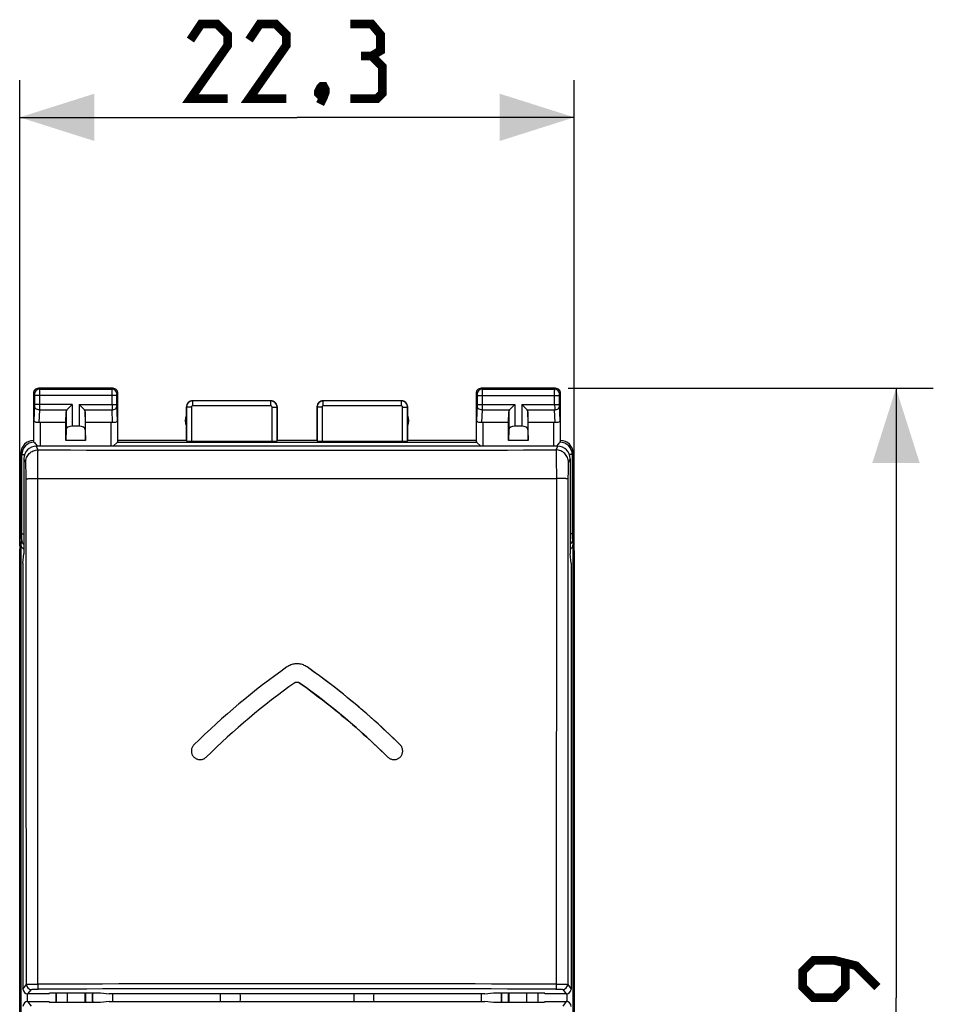
# Model space of a CAD drawing. Units: millimetres. Extents: x -66 to 76, y -24 to 49.
# Drawn here: x -11 to 26, y 0 to 39 of the extents above; entities that cross this region are included whole.
import ezdxf

# ---------------------------------------------------------------- set-up
doc = ezdxf.new("R2010")
doc.units = ezdxf.units.MM
doc.header["$LTSCALE"] = 16.335
doc.layers.get('0').update_dxf_attribs({"linetype": 'CONTINUOUS'})
for name, color, linetype in [('ASSI', 7, 'CONTINUOUS'), ('DRAFT', 7, 'CONTINUOUS'), ('INCISIONI_FRONTALI', 7, 'CONTINUOUS'), ('RACCORDO', 7, 'CONTINUOUS'), ('SMUSSO', 7, 'CONTINUOUS')]:
    doc.layers.add(name, color=color, linetype=linetype)
doc.styles.get("Standard").update_dxf_attribs({"font": 'txt', "width": 0.8})
doc.dimstyles.new('DIMSTYLE_1', dxfattribs={"dimtxt": 3, "dimasz": 3, "dimexe": 1.5, "dimexo": 0.5, "dimgap": 0.75, "dimtad": 1, "dimtxsty": 'STANDARD', "dimblk": '_FILLED', "dimblk1": '_FILLED', "dimblk2": '_FILLED', "dimcen": 0.09, "dimazin": 2, "dimtfac": 1, "dimtofl": 0, "dimtmove": 0, "dimatfit": 3, "dimldrblk": '_FILLED', "dimfxl": 1, "dimtolj": 1, "dimarcsym": 0})

# ---------------------------------------------------------------- blocks, each defined once
blk = doc.blocks.new('_FILLED')
at = {"color": 0, "linetype": 'BYBLOCK'}
blk.add_solid([(0, 0), (-1, 0.317), (-1, -0.317)], dxfattribs=at)
blk = doc.blocks.new('*D2')
at = {"color": 7, "linetype": 'CONTINUOUS'}
for p, q in [((-11.15, 18.172), (-11.15, 36.893)), ((11.15, 18.172), (11.15, 36.893)), ((-11.15, 35.393), (0, 35.393)), ((11.15, 35.393), (0, 35.393))]:
    blk.add_line(p, q, dxfattribs=at)
at = {"color": 7, "linetype": 'CONTINUOUS', "xscale": 3, "yscale": 3, "zscale": 3, "rotation": 180}
blk.add_blockref('_FILLED', (-11.15, 35.393), dxfattribs=at)
at = {"color": 7, "linetype": 'CONTINUOUS', "xscale": 3, "yscale": 3, "zscale": 3}
blk.add_blockref('_FILLED', (11.15, 35.393), dxfattribs=at)
blk = doc.blocks.new('*D3')
at = {"color": 7, "linetype": 'CONTINUOUS'}
for p, q in [((10.9, 24.5), (25.586, 24.5)), ((24.086, 24.5), (24.086, 0)), ((24.086, -24.5), (24.086, 0)), ((10.9, -24.5), (25.586, -24.5))]:
    blk.add_line(p, q, dxfattribs=at)
at = {"color": 7, "linetype": 'CONTINUOUS', "xscale": 3, "yscale": 3, "zscale": 3}
for p, rotation in [((24.086, 24.5), 90), ((24.086, -24.5), 270)]:
    blk.add_blockref('_FILLED', p, dxfattribs=dict(at, rotation=rotation))

msp = doc.modelspace()

# ---------------------------------------------------------------- linework, layer by layer
at = {"color": 250, "linetype": 'CONTINUOUS'}
for p, q in [((-10.413, 22.024), (-10.485, 22.169)), ((10.485, 22.169), (10.413, 22.024)), ((-10.913, 21.525), (-10.985, 21.669)), ((10.985, 21.669), (10.913, 21.525))]:
    msp.add_line(p, q, dxfattribs=at)
at = {"color": 7, "linetype": 'CONTINUOUS'}
msp.add_line((10.485, 22.169), (-10.485, 22.169), dxfattribs=at)
at = {"color": 7, "linetype": 'CONTINUOUS', "const_width": 0.35}
for points in [[(-2.786, 36.143), (-4.286, 36.143), (-2.786, 38.286), (-2.786, 38.715), (-3.214, 39.143), (-3.857, 39.143), (-4.286, 38.501)], [(-0.429, 36.143), (-1.929, 36.143), (-0.429, 38.286), (-0.429, 38.715), (-0.857, 39.143), (-1.5, 39.143), (-1.929, 38.501)], [(3, 37.858), (3.357, 38.072), (3.357, 38.715), (3, 39.143), (2.143, 39.143)], [(2.143, 36.143), (3.214, 36.143), (3.429, 36.358), (3.429, 37.429), (3, 37.858), (2.571, 37.858)], [(1.071, 36.643), (1.143, 36.501), (1.143, 36.429), (1, 36.286), (0.929, 36.286), (0.857, 36.358), (0.857, 36.429), (0.929, 36.572), (1, 36.643), (1.071, 36.643)], [(1.143, 36.429), (1.071, 36.215), (0.929, 35.929)], [(23.336, 0.429), (22.479, 1.286), (21.622, 1.5), (20.765, 1.5), (20.336, 1.071), (20.336, 0.429), (20.765, 0), (21.622, 0), (22.05, 0.429), (22.05, 1.357)]]:
    msp.add_lwpolyline(points, dxfattribs=at)
at = {"color": 250, "linetype": 'CONTINUOUS'}
for centre, radius, start, end in [((16.924, -11.23), 30.031, 125.2387, 134.5528), ((16.938, -11.245), 29.352, 125.4519, 134.5512)]:
    msp.add_arc(centre, radius, start, end, dxfattribs=at)
at = {"color": 7, "linetype": 'CONTINUOUS'}
for centre, major_axis, start_param, end_param in [((-10.485, 21.669), (-0.224, 0.448), -0.462689, 1.106738), ((10.485, 21.669), (-0.224, -0.448), 2.034855, 3.604281)]:
    msp.add_ellipse(centre, major_axis=major_axis, ratio=0.998288, start_param=start_param, end_param=end_param, dxfattribs=at)
at = {"color": 250, "linetype": 'CONTINUOUS'}
for points in [[(0.404, 13.298), (0.357, 13.331), (0.258, 13.384), (0.088, 13.428), (-0.09, 13.428), (-0.259, 13.383), (-0.357, 13.331), (-0.403, 13.298)], [(4.145, 10.17), (3.759, 10.551), (2.966, 11.29), (1.712, 12.339), (0.846, 12.986), (0.404, 13.298)], [(-0.087, 12.665), (-0.068, 12.678), (-0.029, 12.694), (0.032, 12.693), (0.069, 12.677), (0.087, 12.665)], [(0.087, 12.665), (0.509, 12.365), (1.335, 11.743), (2.531, 10.74), (3.286, 10.034), (3.654, 9.672)], [(-4.145, 10.17), (-4.158, 10.158), (-4.181, 10.131), (-4.209, 10.086), (-4.231, 10.035), (-4.245, 9.982), (-4.251, 9.928), (-4.248, 9.873), (-4.236, 9.818), (-4.214, 9.766), (-4.186, 9.718), (-4.15, 9.675), (-4.108, 9.638), (-4.061, 9.609), (-4.008, 9.587), (-3.953, 9.574), (-3.899, 9.57), (-3.845, 9.574), (-3.791, 9.588), (-3.74, 9.609), (-3.694, 9.637), (-3.667, 9.659), (-3.654, 9.672)], [(3.654, 9.672), (3.667, 9.659), (3.695, 9.636), (3.741, 9.609), (3.792, 9.588), (3.846, 9.574), (3.9, 9.57), (3.954, 9.574), (4.009, 9.587), (4.061, 9.609), (4.108, 9.638), (4.15, 9.674), (4.186, 9.717), (4.214, 9.765), (4.235, 9.818), (4.248, 9.873), (4.251, 9.927), (4.245, 9.981), (4.231, 10.035), (4.209, 10.085), (4.181, 10.131), (4.158, 10.158), (4.145, 10.17)]]:
    msp.add_open_spline(points, degree=3, dxfattribs=at)
at = {"layer": 'ASSI', "color": 7, "linetype": 'CONTINUOUS'}
for p, q in [((-10.6, 24.3), (-10.6, 22.4)), ((-7.4, 24.5), (-10.4, 24.5)), ((-7.2, 22.4), (-7.2, 24.3)), ((7.2, 24.3), (7.2, 22.4)), ((10.4, 24.5), (7.4, 24.5)), ((10.6, 22.4), (10.6, 24.3)), ((-9.253, 23.628), (-9.037, 23.844)), ((-8.547, 23.628), (-8.763, 23.844)), ((-4.45, 22.4), (-4.45, 23.75)), ((-1.05, 24), (-4.2, 24)), ((-0.8, 23.75), (-0.8, 22.4)), ((0.8, 23.75), (0.8, 22.4)), ((4.2, 24), (1.05, 24)), ((4.45, 22.4), (4.45, 23.75)), ((8.547, 23.628), (8.763, 23.844)), ((9.253, 23.628), (9.037, 23.844)), ((-9.3, 23.123), (-9.287, 23.558)), ((-8.5, 23.123), (-8.513, 23.558)), ((8.5, 23.123), (8.513, 23.558)), ((9.3, 23.123), (9.287, 23.558)), ((-9.3, 23.123), (-10.328, 23.123)), ((-9.3, 22.4), (-9.3, 23.123)), ((-8.763, 22.977), (-9.037, 22.977)), ((-8.5, 22.4), (-8.5, 23.123)), ((-7.472, 23.123), (-8.5, 23.123)), ((8.5, 23.123), (7.472, 23.123)), ((8.5, 22.4), (8.5, 23.123)), ((9.037, 22.977), (8.763, 22.977)), ((9.3, 22.4), (9.3, 23.123)), ((10.328, 23.123), (9.3, 23.123)), ((-9.287, 22.836), (-9.3, 22.4)), ((-8.513, 22.836), (-8.5, 22.4)), ((8.513, 22.836), (8.5, 22.4)), ((9.287, 22.836), (9.3, 22.4)), ((10.485, 22.169), (-10.485, 22.169)), ((-8.5, 22.4), (-9.3, 22.4)), ((-7.2, 22.4), (-7.222, 22.334)), ((-4.45, 22.4), (-7.2, 22.4)), ((-4.245, 22.374), (-1.005, 22.374)), ((-0.8, 22.4), (-0.805, 22.384)), ((0.8, 22.4), (-0.8, 22.4)), ((0.8, 22.4), (0.805, 22.384)), ((1.005, 22.374), (4.245, 22.374)), ((4.45, 22.4), (4.445, 22.384)), ((7.2, 22.4), (4.45, 22.4)), ((7.2, 22.4), (7.222, 22.334)), ((9.3, 22.4), (8.5, 22.4)), ((10.578, 22.334), (10.6, 22.4)), ((-11.1, 21.9), (-11.1, 19)), ((11.1, 21.9), (11.1, 19)), ((-10.985, 21.669), (-10.985, 17.85)), ((10.985, 21.669), (10.985, 17.85)), ((-11.152, 17.845), (-11.1, 19)), ((11.152, 17.845), (11.1, 19)), ((-11.152, -17.845), (-11.152, 17.845)), ((-11.021, 17.475), (-10.985, 17.85)), ((11.021, 17.475), (10.985, 17.85)), ((11.152, -17.845), (11.152, 17.845)), ((-11.021, 17.475), (-11.021, 0.35)), ((11.021, 17.475), (11.021, 0.35)), ((-9.97, 0.15), (-10.822, 0.15)), ((-9.97, 0.15), (-9.947, 0.195)), ((-9.947, 0.195), (-7.9, 0.195)), ((-7.9, 0.195), (-7.552, 0.15)), ((7.552, 0.15), (-7.552, 0.15)), ((7.552, 0.15), (7.9, 0.195)), ((7.9, 0.195), (9.947, 0.195)), ((9.97, 0.15), (9.947, 0.195)), ((10.822, 0.15), (9.97, 0.15)), ((-10.822, -0.15), (-9.97, -0.15)), ((-9.97, -0.15), (-9.947, -0.195)), ((-7.9, -0.195), (-9.947, -0.195)), ((-7.552, -0.15), (-7.9, -0.195)), ((-7.552, -0.15), (7.552, -0.15)), ((7.9, -0.195), (7.552, -0.15)), ((9.947, -0.195), (7.9, -0.195)), ((9.97, -0.15), (9.947, -0.195)), ((9.97, -0.15), (10.822, -0.15))]:
    msp.add_line(p, q, dxfattribs=at)
at = {"layer": 'ASSI', "color": 250, "linetype": 'CONTINUOUS'}
for p, q in [((-10.6, 24.3), (-10.561, 24.261)), ((-10.56, 24.211), (-10.56, 23.844)), ((-7.24, 24.211), (-10.56, 24.211)), ((-10.4, 24.5), (-10.361, 24.461)), ((-10.361, 24.461), (-7.439, 24.461)), ((-10.36, 24.211), (-10.36, 23.844)), ((-7.44, 23.844), (-7.44, 24.211)), ((-7.439, 24.461), (-7.4, 24.5)), ((-7.24, 23.844), (-7.24, 24.211)), ((-7.239, 24.261), (-7.2, 24.3)), ((7.2, 24.3), (7.239, 24.261)), ((7.24, 24.211), (7.24, 23.844)), ((7.24, 24.211), (10.56, 24.211)), ((7.4, 24.5), (7.439, 24.461)), ((7.439, 24.461), (10.361, 24.461)), ((7.44, 24.211), (7.44, 23.844)), ((10.36, 23.844), (10.36, 24.211)), ((10.361, 24.461), (10.4, 24.5)), ((10.56, 23.844), (10.56, 24.211)), ((10.561, 24.261), (10.6, 24.3)), ((-10.56, 23.801), (-10.578, 23.21)), ((-9.037, 23.844), (-10.56, 23.844)), ((-9.037, 23.844), (-9.037, 22.977)), ((-8.763, 23.844), (-8.763, 22.977)), ((-8.763, 23.844), (-7.24, 23.844)), ((-7.222, 23.21), (-7.24, 23.801)), ((-4.45, 23.75), (-4.445, 23.745)), ((-4.2, 24), (-4.195, 23.995)), ((-4.195, 23.795), (-4.195, 23.995)), ((-1.055, 23.995), (-4.195, 23.995)), ((-1.055, 23.795), (-4.195, 23.795)), ((-1.055, 23.995), (-1.05, 24)), ((-1.055, 23.795), (-1.055, 23.995)), ((-0.805, 23.745), (-0.8, 23.75)), ((0.8, 23.75), (0.805, 23.745)), ((1.05, 24), (1.055, 23.995)), ((1.055, 23.795), (1.055, 23.995)), ((4.195, 23.995), (1.055, 23.995)), ((4.195, 23.795), (1.055, 23.795)), ((4.195, 23.995), (4.2, 24)), ((4.195, 23.795), (4.195, 23.995)), ((4.445, 23.745), (4.45, 23.75)), ((7.24, 23.801), (7.222, 23.21)), ((7.24, 23.844), (8.763, 23.844)), ((8.763, 23.844), (8.763, 22.977)), ((9.037, 23.844), (9.037, 22.977)), ((9.037, 23.844), (10.56, 23.844)), ((10.578, 23.21), (10.56, 23.801)), ((-10.36, 23.628), (-10.376, 23.12)), ((-10.36, 23.628), (-9.253, 23.628)), ((-9.287, 23.558), (-9.287, 22.836)), ((-8.547, 23.628), (-7.44, 23.628)), ((-8.513, 23.558), (-8.513, 22.836)), ((-7.424, 23.12), (-7.44, 23.628)), ((-4.445, 23.745), (-4.445, 22.384)), ((-4.245, 23.745), (-4.445, 23.745)), ((-4.245, 23.745), (-4.245, 22.374)), ((-1.005, 22.374), (-1.005, 23.745)), ((-1.005, 23.745), (-0.805, 23.745)), ((-0.805, 22.384), (-0.805, 23.745)), ((0.805, 23.745), (0.805, 22.384)), ((1.005, 23.745), (0.805, 23.745)), ((1.005, 23.745), (1.005, 22.374)), ((4.245, 22.374), (4.245, 23.745)), ((4.245, 23.745), (4.445, 23.745)), ((4.445, 22.384), (4.445, 23.745)), ((7.44, 23.628), (7.424, 23.12)), ((7.44, 23.628), (8.547, 23.628)), ((8.513, 23.558), (8.513, 22.836)), ((9.253, 23.628), (10.36, 23.628)), ((9.287, 23.558), (9.287, 22.836)), ((10.376, 23.12), (10.36, 23.628)), ((-10.578, 22.334), (-10.578, 23.21)), ((-7.222, 23.21), (-7.222, 22.334)), ((7.222, 22.334), (7.222, 23.21)), ((10.578, 23.21), (10.578, 22.334)), ((-10.413, 22.024), (-10.485, 22.169)), ((10.485, 22.169), (10.413, 22.024)), ((-10.913, 21.525), (-10.985, 21.669)), ((10.985, 21.669), (10.913, 21.525)), ((-10.426, 0.544), (-10.429, 20.877)), ((10.429, 20.877), (10.426, 0.544)), ((-11.021, 0.35), (-10.883, 0.534)), ((10.883, 0.534), (11.021, 0.35)), ((-10.822, 0.15), (-10.684, 0.334)), ((10.684, 0.334), (10.822, 0.15)), ((-10.684, -0.334), (-10.822, -0.15)), ((10.822, -0.15), (10.684, -0.334))]:
    msp.add_line(p, q, dxfattribs=at)
at = {"layer": 'ASSI', "color": 7, "linetype": 'CONTINUOUS'}
for centre, radius, start, end in [((-10.4, 24.3), 0.2, 89.9965, 180.0035), ((-7.4, 24.3), 0.2, 359.9965, 90.0035), ((7.4, 24.3), 0.2, 89.9965, 180.0035), ((10.4, 24.3), 0.2, 359.9965, 90.0035), ((-4.2, 23.75), 0.25, 89.9965, 180.0035), ((-1.05, 23.75), 0.25, 359.9965, 90.0035), ((1.05, 23.75), 0.25, 89.9965, 180.0035), ((4.2, 23.75), 0.25, 359.9965, 90.0035), ((-4, 23.2), 0.5, 154.1581, 205.8419), ((4, 23.2), 0.5, 334.1581, 25.8419), ((-10.6, 21.9), 0.5, 89.9818, 180.0105), ((10.6, 21.9), 0.5, 359.9807, 90.0183)]:
    msp.add_arc(centre, radius, start, end, dxfattribs=at)
at = {"layer": 'ASSI', "color": 250, "linetype": 'CONTINUOUS'}
for centre, radius, start, end in [((-10.361, 24.261), 0.2, 90.0209, 179.9791), ((-7.439, 24.261), 0.2, 0.0209, 89.9791), ((7.439, 24.261), 0.2, 90.0209, 179.9791), ((10.361, 24.261), 0.2, 0.0209, 89.9791), ((27.467, 23.806), 34.907, 179.9378, 180.2932), ((-4.195, 23.745), 0.25, 90.0165, 179.9835), ((-4.195, 23.745), 0.05, 89.9971, 180.0029), ((-1.055, 23.745), 0.25, 0.0165, 89.9835), ((-1.055, 23.745), 0.05, 359.9971, 90.0029), ((1.055, 23.745), 0.25, 90.0165, 179.9835), ((1.055, 23.745), 0.05, 89.9971, 180.0029), ((4.195, 23.745), 0.25, 0.0165, 89.9835), ((4.195, 23.745), 0.05, 359.9971, 90.0029), ((45.267, 23.806), 34.907, 179.9378, 180.2932), ((0, 2955.852), 2933.846, 269.796645, 270.203355), ((0, 7678.365), 7657.495, 269.9219677, 270.0780323), ((-10.683, 0.534), 0.2, 180.0702, 269.9462), ((0, -3481.476), 3482.036, 89.828438, 90.171562), ((10.683, 0.534), 0.2, 270.0538, 359.9298), ((0, -3482.838), 3483.198, 89.828776, 90.171224)]:
    msp.add_arc(centre, radius, start, end, dxfattribs=at)
at = {"layer": 'ASSI', "color": 7, "linetype": 'CONTINUOUS'}
for centre, major_axis, ratio, start_param, end_param in [((-9.037, 23.556), (0.25, 0), 0.57735, 2.617994, 3.124139), ((-8.763, 23.556), (0.25, 0), 0.57735, 0.017453, 0.523599), ((8.763, 23.556), (0.25, 0), 0.57735, 2.617994, 3.124139), ((9.037, 23.556), (0.25, 0), 0.57735, 0.017453, 0.523599), ((-10.328, 22.978), (0.25, 0), 0.57735, 1.570796, 1.761831), ((-9.037, 22.833), (0.25, 0), 0.57735, 1.570796, 3.124139), ((-8.763, 22.833), (0.25, 0), 0.57735, 0.017453, 1.570796), ((-7.472, 22.978), (0.25, 0), 0.57735, 1.379762, 1.570796), ((7.472, 22.978), (0.25, 0), 0.57735, 1.570796, 1.761831), ((8.763, 22.833), (0.25, 0), 0.57735, 1.570796, 3.124139), ((9.037, 22.833), (0.25, 0), 0.57735, 0.017453, 1.570796), ((10.328, 22.978), (0.25, 0), 0.57735, 1.379762, 1.570796), ((-10.485, 21.669), (-0.224, 0.448), 0.998288, -0.462689, 1.106738), ((-10.6, 21.9), (-0.989, 3.043), 0.048913, -1.443649, -1.421751), ((-4.245, 22.384), (0.2, 0), 0.052408, -3.124139, -1.570796), ((-1.005, 22.384), (0.2, 0), 0.052408, -1.570796, -0.017453), ((1.005, 22.384), (0.2, 0), 0.052408, -3.124139, -1.570796), ((4.245, 22.384), (0.2, 0), 0.052408, -1.570796, -0.017453), ((10.485, 21.669), (-0.224, -0.448), 0.998288, 2.034855, 3.604281), ((-10.821, 0.35), (0.12, 0.16), 0.999049, -4.068516, -2.498634), ((10.821, 0.35), (-0.12, 0.16), 0.999049, -3.784552, -2.214669), ((-10.821, -0.35), (-0.12, 0.16), 0.999049, -0.642959, 0.926924), ((10.821, -0.35), (0.12, 0.16), 0.999049, -0.926924, 0.642959)]:
    msp.add_ellipse(centre, major_axis=major_axis, ratio=ratio, start_param=start_param, end_param=end_param, dxfattribs=at)
at = {"layer": 'ASSI', "color": 250, "linetype": 'CONTINUOUS'}
for points, knots in [([(-10.561, 24.261), (-10.56, 24.26), (-10.561, 24.259), (-10.56, 24.256), (-10.56, 24.251), (-10.56, 24.245), (-10.56, 24.238), (-10.56, 24.226), (-10.56, 24.217), (-10.56, 24.211)], [0, 0, 0, 0, 0.022392, 0.081338, 0.174769, 0.299201, 0.449967, 0.621409, 1, 1, 1, 1]), ([(-10.361, 24.461), (-10.36, 24.459), (-10.361, 24.452), (-10.36, 24.438), (-10.36, 24.414), (-10.36, 24.384), (-10.36, 24.347), (-10.36, 24.288), (-10.36, 24.242), (-10.36, 24.211)], [0, 0, 0, 0, 0.022159, 0.081053, 0.174486, 0.298953, 0.44977, 0.621274, 1, 1, 1, 1]), ([(-7.44, 24.211), (-7.44, 24.242), (-7.44, 24.288), (-7.44, 24.346), (-7.44, 24.384), (-7.44, 24.414), (-7.44, 24.438), (-7.439, 24.452), (-7.44, 24.459), (-7.439, 24.461)], [0, 0, 0, 0, 0.378618, 0.550119, 0.700952, 0.82544, 0.918902, 0.977825, 1, 1, 1, 1]), ([(-7.24, 24.211), (-7.24, 24.217), (-7.24, 24.226), (-7.24, 24.238), (-7.24, 24.245), (-7.24, 24.251), (-7.24, 24.256), (-7.239, 24.259), (-7.24, 24.26), (-7.239, 24.261)], [0, 0, 0, 0, 0.378486, 0.549926, 0.700707, 0.825161, 0.91862, 0.977594, 1, 1, 1, 1]), ([(7.239, 24.261), (7.24, 24.26), (7.239, 24.259), (7.24, 24.256), (7.24, 24.251), (7.24, 24.245), (7.24, 24.238), (7.24, 24.226), (7.24, 24.217), (7.24, 24.211)], [0, 0, 0, 0, 0.022392, 0.081338, 0.174769, 0.299201, 0.449967, 0.621409, 1, 1, 1, 1]), ([(7.439, 24.461), (7.44, 24.459), (7.439, 24.452), (7.44, 24.438), (7.44, 24.414), (7.44, 24.384), (7.44, 24.347), (7.44, 24.288), (7.44, 24.242), (7.44, 24.211)], [0, 0, 0, 0, 0.022159, 0.081053, 0.174486, 0.298953, 0.44977, 0.621274, 1, 1, 1, 1]), ([(10.36, 24.211), (10.36, 24.242), (10.36, 24.288), (10.36, 24.346), (10.36, 24.384), (10.36, 24.414), (10.36, 24.438), (10.361, 24.452), (10.36, 24.459), (10.361, 24.461)], [0, 0, 0, 0, 0.378618, 0.550119, 0.700952, 0.82544, 0.918902, 0.977825, 1, 1, 1, 1]), ([(10.56, 24.211), (10.56, 24.217), (10.56, 24.226), (10.56, 24.238), (10.56, 24.245), (10.56, 24.251), (10.56, 24.256), (10.561, 24.259), (10.56, 24.26), (10.561, 24.261)], [0, 0, 0, 0, 0.378486, 0.549926, 0.700707, 0.825161, 0.91862, 0.977594, 1, 1, 1, 1]), ([(-10.56, 23.844), (-10.56, 23.84), (-10.56, 23.826), (-10.56, 23.811), (-10.56, 23.801)], [0, 0, 0, 0, 0.298784, 1, 1, 1, 1]), ([(-10.36, 23.628), (-10.386, 23.628), (-10.437, 23.637), (-10.503, 23.675), (-10.549, 23.732), (-10.56, 23.778), (-10.56, 23.801)], [0, 0, 0, 0, 0.265901, 0.523171, 0.766932, 1, 1, 1, 1]), ([(-10.36, 23.844), (-10.36, 23.823), (-10.36, 23.751), (-10.36, 23.678), (-10.36, 23.628)], [0, 0, 0, 0, 0.298791, 1, 1, 1, 1]), ([(-7.44, 23.628), (-7.414, 23.628), (-7.363, 23.637), (-7.297, 23.675), (-7.251, 23.732), (-7.24, 23.778), (-7.24, 23.801)], [0, 0, 0, 0, 0.265901, 0.523171, 0.766932, 1, 1, 1, 1]), ([(-7.24, 23.801), (-7.24, 23.804), (-7.24, 23.818), (-7.24, 23.833), (-7.24, 23.844)], [0, 0, 0, 0, 0.183476, 1, 1, 1, 1]), ([(7.24, 23.844), (7.24, 23.84), (7.24, 23.826), (7.24, 23.811), (7.24, 23.801)], [0, 0, 0, 0, 0.298784, 1, 1, 1, 1]), ([(7.44, 23.628), (7.414, 23.628), (7.363, 23.637), (7.297, 23.675), (7.251, 23.732), (7.24, 23.778), (7.24, 23.801)], [0, 0, 0, 0, 0.265901, 0.523171, 0.766932, 1, 1, 1, 1]), ([(7.44, 23.844), (7.44, 23.823), (7.44, 23.751), (7.44, 23.678), (7.44, 23.628)], [0, 0, 0, 0, 0.298791, 1, 1, 1, 1]), ([(10.36, 23.628), (10.386, 23.628), (10.437, 23.637), (10.503, 23.675), (10.549, 23.732), (10.56, 23.778), (10.56, 23.801)], [0, 0, 0, 0, 0.265901, 0.523171, 0.766932, 1, 1, 1, 1]), ([(10.56, 23.801), (10.56, 23.804), (10.56, 23.818), (10.56, 23.833), (10.56, 23.844)], [0, 0, 0, 0, 0.183476, 1, 1, 1, 1]), ([(-10.913, 21.525), (-10.913, 21.59), (-10.886, 21.721), (-10.775, 21.887), (-10.609, 21.998), (-10.478, 22.024), (-10.413, 22.024)], [0, 0, 0, 0, 0.249866, 0.499832, 0.749896, 1, 1, 1, 1]), ([(-10.429, 20.877), (-10.429, 20.95), (-10.428, 21.093), (-10.427, 21.301), (-10.426, 21.492), (-10.424, 21.661), (-10.422, 21.785), (-10.42, 21.868), (-10.419, 21.918), (-10.417, 21.958), (-10.416, 21.989), (-10.415, 22.01), (-10.414, 22.021), (-10.413, 22.024)], [0, 0, 0, 0, 0.191015, 0.374039, 0.542771, 0.691544, 0.815305, 0.866471, 0.909894, 0.945212, 0.972137, 0.990438, 1, 1, 1, 1]), ([(10.413, 22.024), (10.414, 22.021), (10.415, 22.01), (10.416, 21.989), (10.417, 21.958), (10.419, 21.918), (10.42, 21.868), (10.422, 21.785), (10.424, 21.661), (10.426, 21.492), (10.427, 21.301), (10.428, 21.093), (10.429, 20.95), (10.429, 20.877)], [0, 0, 0, 0, 0.009562, 0.027863, 0.054788, 0.090106, 0.133529, 0.184695, 0.308456, 0.457229, 0.625961, 0.808985, 1, 1, 1, 1]), ([(10.913, 21.525), (10.913, 21.59), (10.886, 21.721), (10.775, 21.887), (10.609, 21.998), (10.478, 22.024), (10.413, 22.024)], [0, 0, 0, 0, 0.249866, 0.499832, 0.749896, 1, 1, 1, 1]), ([(-10.895, 20.856), (-10.895, 20.899), (-10.896, 20.982), (-10.897, 21.103), (-10.898, 21.215), (-10.9, 21.313), (-10.902, 21.386), (-10.904, 21.434), (-10.906, 21.463), (-10.907, 21.487), (-10.909, 21.505), (-10.911, 21.517), (-10.912, 21.523), (-10.913, 21.525)], [0, 0, 0, 0, 0.191131, 0.374206, 0.542902, 0.691555, 0.815148, 0.866234, 0.909596, 0.944885, 0.971822, 0.990204, 1, 1, 1, 1]), ([(10.913, 21.525), (10.912, 21.523), (10.911, 21.517), (10.909, 21.505), (10.907, 21.487), (10.906, 21.463), (10.904, 21.434), (10.902, 21.386), (10.9, 21.313), (10.898, 21.215), (10.897, 21.103), (10.896, 20.982), (10.895, 20.899), (10.895, 20.856)], [0, 0, 0, 0, 0.009796, 0.028178, 0.055115, 0.090404, 0.133766, 0.184852, 0.308445, 0.457098, 0.625794, 0.808869, 1, 1, 1, 1]), ([(-10.895, 20.856), (-10.895, 20.857), (-10.89, 20.858), (-10.883, 20.86), (-10.871, 20.862), (-10.856, 20.864), (-10.836, 20.866), (-10.802, 20.868), (-10.752, 20.871), (-10.683, 20.873), (-10.604, 20.875), (-10.519, 20.877), (-10.459, 20.877), (-10.429, 20.877)], [0, 0, 0, 0, 0.008307, 0.02503, 0.050444, 0.084476, 0.126851, 0.177211, 0.300262, 0.449404, 0.619666, 0.805481, 1, 1, 1, 1]), ([(-10.883, 0.534), (-10.884, 2.228), (-10.885, 9.002), (-10.89, 15.776), (-10.895, 20.856)], [0, 0, 0, 0, 0.250071, 1, 1, 1, 1]), ([(10.895, 20.856), (10.895, 20.857), (10.89, 20.858), (10.883, 20.86), (10.871, 20.862), (10.856, 20.864), (10.836, 20.866), (10.802, 20.868), (10.752, 20.871), (10.683, 20.873), (10.604, 20.875), (10.519, 20.877), (10.459, 20.877), (10.429, 20.877)], [0, 0, 0, 0, 0.008305, 0.025028, 0.05044, 0.084471, 0.126845, 0.177205, 0.300255, 0.449397, 0.619661, 0.805478, 1, 1, 1, 1]), ([(10.895, 20.856), (10.893, 19.163), (10.887, 12.389), (10.884, 5.615), (10.883, 0.534)], [0, 0, 0, 0, 0.249898, 1, 1, 1, 1]), ([(-10.883, 0.534), (-10.883, 0.535), (-10.879, 0.535), (-10.872, 0.536), (-10.86, 0.537), (-10.845, 0.538), (-10.825, 0.539), (-10.793, 0.54), (-10.744, 0.541), (-10.676, 0.542), (-10.599, 0.543), (-10.515, 0.544), (-10.456, 0.544), (-10.426, 0.544)], [0, 0, 0, 0, 0.007462, 0.023767, 0.048887, 0.082682, 0.124855, 0.175046, 0.297872, 0.447009, 0.617588, 0.80416, 1, 1, 1, 1]), ([(-10.426, 0.544), (-10.426, 0.519), (-10.426, 0.483), (-10.423, 0.437), (-10.421, 0.407), (-10.419, 0.382), (-10.416, 0.364), (-10.414, 0.352), (-10.411, 0.346), (-10.41, 0.344), (-10.409, 0.344)], [0, 0, 0, 0, 0.371266, 0.540039, 0.689039, 0.813011, 0.907747, 0.969969, 0.988714, 1, 1, 1, 1]), ([(10.426, 0.544), (10.426, 0.519), (10.426, 0.483), (10.423, 0.437), (10.421, 0.407), (10.419, 0.382), (10.416, 0.364), (10.414, 0.352), (10.411, 0.346), (10.41, 0.344), (10.409, 0.344)], [0, 0, 0, 0, 0.371247, 0.540014, 0.689012, 0.812987, 0.907729, 0.96996, 0.98871, 1, 1, 1, 1]), ([(10.426, 0.544), (10.456, 0.544), (10.515, 0.544), (10.599, 0.543), (10.676, 0.542), (10.744, 0.541), (10.793, 0.54), (10.825, 0.539), (10.845, 0.538), (10.86, 0.537), (10.872, 0.536), (10.879, 0.535), (10.883, 0.535), (10.883, 0.534)], [0, 0, 0, 0, 0.19584, 0.382412, 0.552991, 0.702128, 0.824954, 0.875145, 0.917318, 0.951113, 0.976233, 0.992538, 1, 1, 1, 1]), ([(-10.684, 0.334), (-10.683, 0.335), (-10.681, 0.335), (-10.676, 0.336), (-10.669, 0.337), (-10.66, 0.338), (-10.649, 0.339), (-10.629, 0.34), (-10.6, 0.341), (-10.559, 0.342), (-10.513, 0.343), (-10.462, 0.344), (-10.427, 0.344), (-10.409, 0.344)], [0, 0, 0, 0, 0.007933, 0.024437, 0.049663, 0.083511, 0.125702, 0.175882, 0.29862, 0.447607, 0.618004, 0.80437, 1, 1, 1, 1]), ([(10.409, 0.344), (10.427, 0.344), (10.462, 0.344), (10.513, 0.343), (10.559, 0.342), (10.6, 0.341), (10.629, 0.34), (10.649, 0.339), (10.66, 0.338), (10.669, 0.337), (10.676, 0.336), (10.681, 0.335), (10.683, 0.335), (10.684, 0.334)], [0, 0, 0, 0, 0.19563, 0.381996, 0.552393, 0.70138, 0.824118, 0.874298, 0.916489, 0.950337, 0.975563, 0.992067, 1, 1, 1, 1])]:
    msp.add_open_spline(points, degree=3, knots=knots, dxfattribs=at)
at = {"layer": 'ASSI', "color": 7, "linetype": 'CONTINUOUS'}
for points, knots in [([(-10.376, 23.12), (-10.403, 23.117), (-10.454, 23.118), (-10.512, 23.135), (-10.546, 23.156), (-10.568, 23.176), (-10.578, 23.197), (-10.578, 23.21)], [0, 0, 0, 0, 0.34277, 0.624772, 0.739592, 0.838387, 1, 1, 1, 1]), ([(-7.222, 23.21), (-7.222, 23.197), (-7.232, 23.176), (-7.254, 23.156), (-7.288, 23.135), (-7.346, 23.118), (-7.397, 23.117), (-7.424, 23.12)], [0, 0, 0, 0, 0.161613, 0.260407, 0.375228, 0.65723, 1, 1, 1, 1]), ([(7.424, 23.12), (7.397, 23.117), (7.346, 23.118), (7.288, 23.135), (7.254, 23.156), (7.232, 23.176), (7.222, 23.197), (7.222, 23.21)], [0, 0, 0, 0, 0.34277, 0.624772, 0.739593, 0.838387, 1, 1, 1, 1]), ([(10.578, 23.21), (10.578, 23.197), (10.568, 23.176), (10.546, 23.156), (10.512, 23.135), (10.454, 23.118), (10.403, 23.117), (10.376, 23.12)], [0, 0, 0, 0, 0.161613, 0.260408, 0.375228, 0.65723, 1, 1, 1, 1])]:
    msp.add_open_spline(points, degree=3, knots=knots, dxfattribs=at)
at = {"layer": 'DRAFT', "color": 7, "linetype": 'CONTINUOUS'}
for p, q in [((-10.985, 21.669), (-10.985, 17.85)), ((10.985, 21.669), (10.985, 17.85)), ((-11.021, 17.475), (-10.985, 17.85)), ((11.021, 17.475), (10.985, 17.85)), ((-9.97, 0.15), (-9.947, 0.195)), ((-9.947, 0.195), (-7.9, 0.195)), ((-9.7, 0.195), (-9.7, -0.195)), ((-9.687, 0.195), (-9.687, -0.195)), ((-8.504, 0.172), (-8.504, 0.195)), ((-7.9, 0.195), (-7.552, 0.15)), ((7.552, 0.15), (-7.552, 0.15)), ((7.552, 0.15), (7.9, 0.195)), ((7.9, 0.195), (9.947, 0.195)), ((8.504, 0.172), (8.504, 0.195)), ((9.687, 0.195), (9.687, -0.195)), ((9.7, -0.195), (9.7, 0.195)), ((9.97, 0.15), (9.947, 0.195)), ((-9.97, -0.15), (-9.947, -0.195)), ((-7.9, -0.195), (-9.947, -0.195)), ((-8.504, -0.195), (-8.504, -0.172)), ((-7.552, -0.15), (-7.9, -0.195)), ((-7.552, -0.15), (7.552, -0.15)), ((7.9, -0.195), (7.552, -0.15)), ((9.947, -0.195), (7.9, -0.195)), ((8.504, -0.195), (8.504, -0.172)), ((9.97, -0.15), (9.947, -0.195))]:
    msp.add_line(p, q, dxfattribs=at)
for centre, start, end in [((-4.923, 0), 176.614, 183.386), ((4.923, 0), 356.614, 3.386)]:
    msp.add_arc(centre, 3.312, start, end, dxfattribs=at)
for centre, start_param, end_param in [((-8.502, 0), 0.959931, 2.181662), ((8.502, 0), -2.181662, -0.959931)]:
    msp.add_ellipse(centre, major_axis=(0, 0.3), ratio=0.008727, start_param=start_param, end_param=end_param, dxfattribs=at)
at = {"layer": 'INCISIONI_FRONTALI', "color": 250, "linetype": 'CONTINUOUS'}
for centre, radius, start, end in [((16.924, -11.23), 30.031, 125.2387, 134.5528), ((-16.953, -11.265), 30.077, 45.4541, 54.7542), ((16.938, -11.245), 29.352, 125.4519, 134.5512), ((-16.915, -11.219), 29.318, 45.4437, 54.5536)]:
    msp.add_arc(centre, radius, start, end, dxfattribs=at)
for points in [[(0.404, 13.298), (0.357, 13.331), (0.258, 13.384), (0.088, 13.428), (-0.09, 13.428), (-0.259, 13.383), (-0.357, 13.331), (-0.403, 13.298)], [(-0.087, 12.665), (-0.068, 12.678), (-0.029, 12.694), (0.032, 12.693), (0.069, 12.677), (0.087, 12.665)], [(-4.145, 10.17), (-4.158, 10.158), (-4.181, 10.131), (-4.209, 10.086), (-4.231, 10.035), (-4.245, 9.982), (-4.251, 9.928), (-4.248, 9.873), (-4.236, 9.818), (-4.214, 9.766), (-4.186, 9.718), (-4.15, 9.675), (-4.108, 9.638), (-4.061, 9.609), (-4.008, 9.587), (-3.953, 9.574), (-3.899, 9.57), (-3.845, 9.574), (-3.791, 9.588), (-3.74, 9.609), (-3.694, 9.637), (-3.667, 9.659), (-3.654, 9.672)], [(3.654, 9.672), (3.667, 9.659), (3.695, 9.636), (3.741, 9.609), (3.792, 9.588), (3.846, 9.574), (3.9, 9.57), (3.954, 9.574), (4.009, 9.587), (4.061, 9.609), (4.108, 9.638), (4.15, 9.674), (4.186, 9.717), (4.214, 9.765), (4.235, 9.818), (4.248, 9.873), (4.251, 9.927), (4.245, 9.981), (4.231, 10.035), (4.209, 10.085), (4.181, 10.131), (4.158, 10.158), (4.145, 10.17)]]:
    msp.add_open_spline(points, degree=3, dxfattribs=at)
at = {"layer": 'RACCORDO', "color": 250, "linetype": 'CONTINUOUS'}
for p, q in [((-10.328, 23.123), (-10.328, 22.169)), ((-7.472, 22.169), (-7.472, 23.123)), ((7.472, 23.123), (7.472, 22.169)), ((10.328, 22.169), (10.328, 23.123)), ((-7.222, 22.334), (7.222, 22.334)), ((-11.067, 21.834), (-11.1, 21.9)), ((-11.067, 18.652), (-11.067, 21.834)), ((-11.067, 21.834), (-10.956, 21.834)), ((11.067, 21.834), (10.956, 21.834)), ((11.1, 21.9), (11.067, 21.834)), ((11.067, 21.834), (11.067, 18.652)), ((-10.426, 0.544), (-10.429, 20.877)), ((10.429, 20.877), (10.426, 0.544)), ((-11.067, 18.652), (-10.985, 18.652)), ((11.067, 18.652), (10.985, 18.652)), ((-11.093, 18.192), (-11.072, 18.41)), ((11.072, 18.41), (11.093, 18.192)), ((-11.093, -18.192), (-11.093, 18.192)), ((11.093, 18.192), (11.093, -18.192)), ((-11.021, 0.35), (-10.883, 0.534)), ((10.883, 0.534), (11.021, 0.35)), ((-10.843, -0.15), (-10.843, 0.15)), ((-10.822, 0.15), (-10.684, 0.334)), ((10.684, 0.334), (10.822, 0.15)), ((10.843, 0.15), (10.843, -0.15)), ((-10.684, -0.334), (-10.822, -0.15)), ((10.822, -0.15), (10.684, -0.334))]:
    msp.add_line(p, q, dxfattribs=at)
at = {"layer": 'RACCORDO', "color": 7, "linetype": 'CONTINUOUS'}
for p, q in [((-10.578, 22.334), (-10.578, 22.334)), ((-7.387, 22.169), (-7.222, 22.334)), ((7.222, 22.334), (7.387, 22.169)), ((10.578, 22.334), (10.578, 22.334)), ((-11.021, 17.475), (-11.021, 0.35)), ((11.021, 17.475), (11.021, 0.35)), ((-9.97, 0.15), (-10.822, 0.15)), ((10.822, 0.15), (9.97, 0.15)), ((-10.822, -0.15), (-9.97, -0.15)), ((9.97, -0.15), (10.822, -0.15))]:
    msp.add_line(p, q, dxfattribs=at)
at = {"layer": 'RACCORDO', "color": 250, "linetype": 'CONTINUOUS'}
for centre, radius, start, end in [((-10.567, 21.834), 0.5, 91.2259, 179.9608), ((10.567, 21.834), 0.5, 0.0393, 88.7741), ((-10.683, 0.534), 0.2, 180.0702, 269.9462), ((0, -3481.476), 3482.036, 89.828438, 90.171562), ((10.683, 0.534), 0.2, 270.0538, 359.9298), ((0, -3482.838), 3483.198, 89.828776, 90.171224), ((-5.248, 0), 2.974, 176.2315, 183.7673), ((-5.25, 0), 2.172, 176.0351, 183.9649), ((-5.25, 0), 2.172, 356.0352, 3.9648), ((-5.25, 0), 2.972, 357.1061, 2.8939), ((5.254, 0), 2.976, 177.1102, 182.8906), ((5.25, 0), 2.172, 176.0389, 183.9611), ((5.25, 0), 2.172, 356.0351, 3.9649), ((5.248, 0), 2.974, 356.2315, 3.7673)]:
    msp.add_arc(centre, radius, start, end, dxfattribs=at)
at = {"layer": 'RACCORDO', "color": 7, "linetype": 'CONTINUOUS'}
for centre, radius, start, end in [((-11.169, 21.668), 0.887, 34.4217, 35.2589), ((11.2, 21.647), 0.925, 142.0521, 145.5502), ((-5.25, 0), 2.972, 357.1076, 2.8924), ((5.25, 0), 2.972, 177.1076, 182.8924)]:
    msp.add_arc(centre, radius, start, end, dxfattribs=at)
for centre, major_axis, ratio, start_param, end_param in [((-7.472, 22.334), (0.25, 0), 0.052408, -0.05236, -0.017453), ((7.472, 22.334), (0.25, 0), 0.052408, -3.124139, -3.089233), ((-10.821, 0.35), (0.12, 0.16), 0.999049, -4.068516, -2.498634), ((10.821, 0.35), (-0.12, 0.16), 0.999049, -3.784552, -2.214669), ((-10.821, -0.35), (-0.12, 0.16), 0.999049, -0.642959, 0.926924), ((10.821, -0.35), (0.12, 0.16), 0.999049, -0.926924, 0.642959)]:
    msp.add_ellipse(centre, major_axis=major_axis, ratio=ratio, start_param=start_param, end_param=end_param, dxfattribs=at)
for points, knots in [([(-10.578, 22.334), (-10.573, 22.329), (-10.525, 22.281), (-10.48, 22.229), (-10.445, 22.18)], [0, 0, 0, 0, 0.106278, 1, 1, 1, 1]), ([(10.471, 22.215), (10.483, 22.23), (10.517, 22.271), (10.553, 22.31), (10.578, 22.334)], [0, 0, 0, 0, 0.360707, 1, 1, 1, 1]), ([(-10.985, 18.037), (-11.016, 18.054), (-11.058, 18.088), (-11.087, 18.147), (-11.093, 18.177), (-11.093, 18.192)], [0, 0, 0, 0, 0.544394, 0.778987, 1, 1, 1, 1]), ([(10.985, 18.037), (11.016, 18.054), (11.058, 18.088), (11.087, 18.147), (11.093, 18.177), (11.093, 18.192)], [0, 0, 0, 0, 0.544437, 0.779023, 1, 1, 1, 1])]:
    msp.add_open_spline(points, degree=3, knots=knots, dxfattribs=at)
at = {"layer": 'RACCORDO', "color": 250, "linetype": 'CONTINUOUS'}
for points, knots in [([(-10.883, 0.534), (-10.884, 2.228), (-10.885, 9.002), (-10.89, 15.776), (-10.895, 20.856)], [0, 0, 0, 0, 0.250071, 1, 1, 1, 1]), ([(10.895, 20.856), (10.893, 19.163), (10.887, 12.389), (10.884, 5.615), (10.883, 0.534)], [0, 0, 0, 0, 0.249898, 1, 1, 1, 1]), ([(-11.072, 18.41), (-11.071, 18.421), (-11.07, 18.451), (-11.068, 18.505), (-11.067, 18.574), (-11.067, 18.625), (-11.067, 18.652)], [0, 0, 0, 0, 0.139374, 0.369932, 0.667277, 1, 1, 1, 1]), ([(11.067, 18.652), (11.067, 18.625), (11.067, 18.574), (11.068, 18.505), (11.07, 18.451), (11.071, 18.421), (11.072, 18.41)], [0, 0, 0, 0, 0.332722, 0.630068, 0.860625, 1, 1, 1, 1]), ([(-11.072, 18.41), (-11.072, 18.376), (-11.056, 18.306), (-11.012, 18.25), (-10.985, 18.228)], [0, 0, 0, 0, 0.496884, 1, 1, 1, 1]), ([(11.072, 18.41), (11.072, 18.376), (11.056, 18.306), (11.012, 18.25), (10.985, 18.228)], [0, 0, 0, 0, 0.496884, 1, 1, 1, 1]), ([(-10.883, 0.534), (-10.883, 0.535), (-10.879, 0.535), (-10.872, 0.536), (-10.86, 0.537), (-10.845, 0.538), (-10.825, 0.539), (-10.793, 0.54), (-10.744, 0.541), (-10.676, 0.542), (-10.599, 0.543), (-10.515, 0.544), (-10.456, 0.544), (-10.426, 0.544)], [0, 0, 0, 0, 0.007462, 0.023767, 0.048887, 0.082682, 0.124855, 0.175046, 0.297872, 0.447009, 0.617588, 0.80416, 1, 1, 1, 1]), ([(-10.426, 0.544), (-10.426, 0.519), (-10.426, 0.483), (-10.423, 0.437), (-10.421, 0.407), (-10.419, 0.382), (-10.416, 0.364), (-10.414, 0.352), (-10.411, 0.346), (-10.41, 0.344), (-10.409, 0.344)], [0, 0, 0, 0, 0.371266, 0.540039, 0.689039, 0.813011, 0.907747, 0.969969, 0.988714, 1, 1, 1, 1]), ([(10.426, 0.544), (10.426, 0.519), (10.426, 0.483), (10.423, 0.437), (10.421, 0.407), (10.419, 0.382), (10.416, 0.364), (10.414, 0.352), (10.411, 0.346), (10.41, 0.344), (10.409, 0.344)], [0, 0, 0, 0, 0.371247, 0.540014, 0.689012, 0.812987, 0.907729, 0.96996, 0.98871, 1, 1, 1, 1]), ([(10.426, 0.544), (10.456, 0.544), (10.515, 0.544), (10.599, 0.543), (10.676, 0.542), (10.744, 0.541), (10.793, 0.54), (10.825, 0.539), (10.845, 0.538), (10.86, 0.537), (10.872, 0.536), (10.879, 0.535), (10.883, 0.535), (10.883, 0.534)], [0, 0, 0, 0, 0.19584, 0.382412, 0.552991, 0.702128, 0.824954, 0.875145, 0.917318, 0.951113, 0.976233, 0.992538, 1, 1, 1, 1]), ([(-10.684, 0.334), (-10.683, 0.335), (-10.681, 0.335), (-10.676, 0.336), (-10.669, 0.337), (-10.66, 0.338), (-10.649, 0.339), (-10.629, 0.34), (-10.6, 0.341), (-10.559, 0.342), (-10.513, 0.343), (-10.462, 0.344), (-10.427, 0.344), (-10.409, 0.344)], [0, 0, 0, 0, 0.007933, 0.024437, 0.049663, 0.083511, 0.125702, 0.175882, 0.29862, 0.447607, 0.618004, 0.80437, 1, 1, 1, 1]), ([(10.409, 0.344), (10.427, 0.344), (10.462, 0.344), (10.513, 0.343), (10.559, 0.342), (10.6, 0.341), (10.629, 0.34), (10.649, 0.339), (10.66, 0.338), (10.669, 0.337), (10.676, 0.336), (10.681, 0.335), (10.683, 0.335), (10.684, 0.334)], [0, 0, 0, 0, 0.19563, 0.381996, 0.552393, 0.70138, 0.824118, 0.874298, 0.916489, 0.950337, 0.975563, 0.992067, 1, 1, 1, 1])]:
    msp.add_open_spline(points, degree=3, knots=knots, dxfattribs=at)
at = {"layer": 'SMUSSO', "color": 7, "linetype": 'CONTINUOUS'}
for p, q in [((-9.241, 0.195), (-9.241, -0.195)), ((-8.529, 0.195), (-8.529, -0.195)), ((8.529, -0.195), (8.529, 0.195)), ((9.241, -0.195), (9.241, 0.195))]:
    msp.add_line(p, q, dxfattribs=at)

# ---------------------------------------------------------------- dimensions: what is measured, and where the dimension line sits
at = {"color": 7, "linetype": 'CONTINUOUS'}
for base, p1, p2, angle, picture, middle in [((-11.15, 35.393), (11.15, 17.672), (-11.15, 17.672), 180, '*D2', (-4.286, 35.393)), ((24.086, -24.5), (10.4, 24.5), (10.4, -24.5), 270, '*D3', (24.086, -2.357))]:
    dim = msp.add_linear_dim(base=base, p1=p1, p2=p2, angle=angle, dimstyle='DIMSTYLE_1', dxfattribs=at)
    dim.commit()
    dim.dimension.update_dxf_attribs({"geometry": picture, "text_midpoint": middle, "dimtype": 160})

doc.saveas('drawing.dxf')
